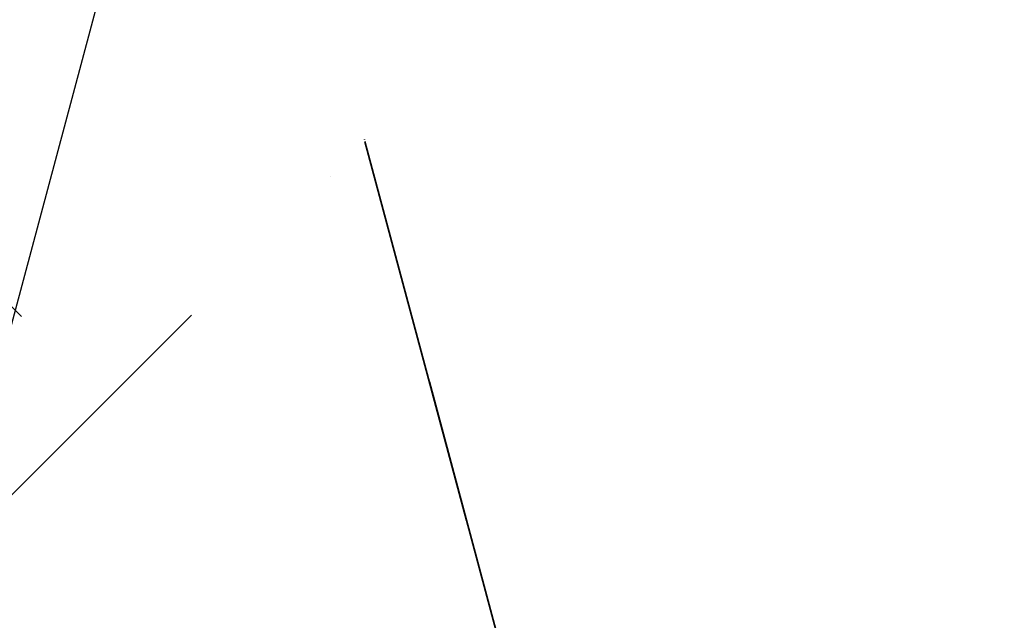
# Model space of a CAD drawing. Extents: x -6215 to 12603, y -9421 to 11917.
# Drawn here: x -86 to 353, y -468 to -200 of the extents above; entities that cross this region are included whole.
import ezdxf

# ---------------------------------------------------------------- set-up
doc = ezdxf.new("R2010")
doc.units = 0
doc.header["$LTSCALE"] = 350
doc.header["$MEASUREMENT"] = 0
doc.linetypes.add('STRICHPUNKT', pattern=[1, 0.5, -0.25, 0, -0.25])
doc.layers.add('BEM-AMERICA', color=7, linetype='CONTINUOUS', lineweight=35)
doc.layers.add('TERRANO-1250', color=7, linetype='STRICHPUNKT', lineweight=35)
doc.styles.get("Standard").update_dxf_attribs({"font": 'isocp2.shx'})
doc.dimstyles.new("America 1-2''", dxfattribs={"dimscale": 30, "dimtxt": 3.5, "dimasz": 4, "dimexe": 2, "dimexo": 0, "dimgap": 1, "dimtad": 0, "dimdec": 4, "dimlfac": 0.039377, "dimzin": 0, "dimdsep": 46, "dimlunit": 4, "dimtxsty": 'Standard', "dimcen": 2, "dimadec": 0, "dimazin": 0, "dimtfac": 1, "dimtdec": 4, "dimtofl": 0, "dimtmove": 0, "dimatfit": 3, "dimfxl": 2, "dimtolj": 1, "dimtzin": 0, "dimarcsym": 0})

# ---------------------------------------------------------------- blocks, each defined once
blk = doc.blocks.new('*D62')
at = {"layer": 'BEM-AMERICA', "color": 0, "lineweight": -2, "transparency": 16777216}
for p, q in [((0, 0), (-202.73, -757.01)), ((-71.29, -730.09), (1037.98, -1027.16)), ((2897.88, -776.07), (2695.15, -1533.08)), ((2594.76, -1444.08), (1485.48, -1147.01))]:
    blk.add_line(p, q, dxfattribs=at)
at = {"layer": 'BEM-AMERICA', "color": 0, "transparency": 16777216}
for points in [[(-66.12, -710.77), (-76.47, -749.41), (-187.21, -699.05)], [(2599.93, -1424.76), (2589.58, -1463.4), (2710.67, -1475.12)]]:
    blk.add_solid(points, dxfattribs=at)
at = {"layer": 'BEM-AMERICA', "color": 0, "transparency": 16777216, "insert": (1261.73, -1087.09), "char_height": 105, "attachment_point": 5, "rotation": 345.0077}
blk.add_mtext('\\A1;9\'-10{\\H1.000000x;\\S1/8;}"', dxfattribs=at)

msp = doc.modelspace()

# ---------------------------------------------------------------- linework, layer by layer
at = {"layer": 'TERRANO-1250'}
for p, q in [((776.45714, -2897.77748), (-0.35931, 0)), ((-0.35931, 0), (67.82193, -254.45586)), ((-208.89186, -208.53254), (-47.94678, -370.22457)), ((-133.33246, -455.61025), (67.82193, -254.45586)), ((67.82193, -254.45586), (138.93509, -519.85378))]:
    msp.add_line(p, q, dxfattribs=at)

# ---------------------------------------------------------------- dimensions: what is measured, and where the dimension line sits
at = {"layer": 'BEM-AMERICA'}
dim = msp.add_aligned_dim(p1=(0, 0), p2=(2897.88117, -776.07004), distance=-723.68433, dimstyle="America 1-2''", dxfattribs=at)
dim.commit()
dim.dimension.update_dxf_attribs({"geometry": '*D62', "text_midpoint": (1261.73068, -1087.08542)})

doc.saveas('drawing.dxf')
